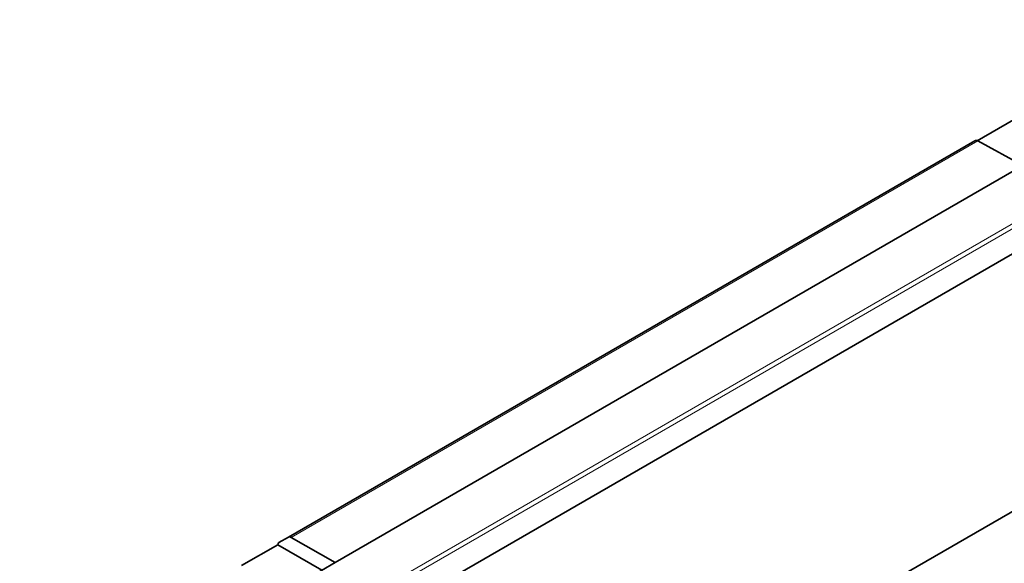
# Model space of a CAD drawing. Units: millimetres. Extents: x 21 to 1242, y 30 to 876.
# Drawn here: x 869 to 950, y 401 to 446 of the extents above; entities that cross this region are included whole.
import ezdxf

# ---------------------------------------------------------------- set-up
doc = ezdxf.new("R2010")
doc.units = ezdxf.units.MM
doc.header["$LTSCALE"] = 3
doc.layers.add('Sichtbar (ISO)', color=7, linetype='Continuous', lineweight=35)
doc.layers.add('Sichtbar schmal (ISO)', color=7, linetype='Continuous', lineweight=18)

msp = doc.modelspace()

# ---------------------------------------------------------------- linework, layer by layer
at = {"layer": 'Sichtbar (ISO)'}
for p, q in [((948.097, 436.174), (951.081, 437.897)), ((891.29, 403.5), (947.886, 436.176)), ((951.856, 434.141), (948.133, 436.157)), ((895.15, 401.402), (951.856, 434.141)), ((900.835, 397.907), (955.802, 429.642)), ((899.603, 375.951), (970.855, 417.089)), ((887.427, 401.146), (890.411, 402.869)), ((894.052, 400.768), (890.411, 402.869)), ((891.29, 403.5), (890.511, 403.051)), ((891.53, 403.477), (895.15, 401.402)), ((891.186, 399.113), (895.15, 401.402))]:
    msp.add_line(p, q, dxfattribs=at)
for centre, major_axis, ratio, start_param, end_param in [((948.139, 435.745), (-0.255, 0.43), 0.585355, 5.508151, 6.276045), ((891.536, 403.065), (-0.245, 0.436), 0.569233, 5.522115, 6.290009), ((890.758, 402.616), (-0.245, 0.436), 0.569233, 0.006826, 0.674132)]:
    msp.add_ellipse(centre, major_axis=major_axis, ratio=ratio, start_param=start_param, end_param=end_param, dxfattribs=at)
at = {"layer": 'Sichtbar schmal (ISO)'}
for p, q in [((980.127, 446.15), (869.131, 382.066)), ((869.374, 381.806), (980.371, 445.889)), ((948.133, 436.157), (891.53, 403.477))]:
    msp.add_line(p, q, dxfattribs=at)

doc.saveas('drawing.dxf')
